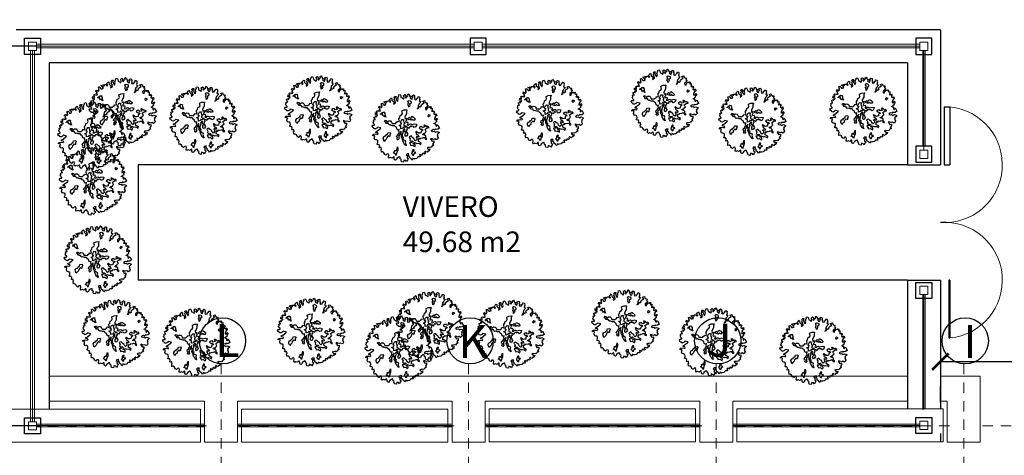
# Model space of a CAD drawing. Units: centimetres. Extents: x 17088 to 17957, y 10710 to 10930.
# Drawn here: x 17117 to 17129, y 10856 to 10862 of the extents above; entities that cross this region are included whole.
import ezdxf

# ---------------------------------------------------------------- set-up
doc = ezdxf.new("R2010")
doc.units = ezdxf.units.CM
doc.header["$LTSCALE"] = 50
doc.header["$MEASUREMENT"] = 0
doc.header["$PDMODE"] = 2
doc.header["$PDSIZE"] = 10
for name, pattern in [('CENTERX2', [4, 2.5, -0.5, 0.5, -0.5]), ('CONTINUOS', [0]), ('DASHED2', [0.375, 0.25, -0.125]), ('HIDDEN2', [0.1875, 0.125, -0.0625])]:
    doc.linetypes.add(name, pattern=pattern)
doc.layers.get('0').update_dxf_attribs({"linetype": 'CONTINUOUS', "lineweight": 0})
doc.layers.get('DEFPOINTS').update_dxf_attribs({"linetype": 'CONTINUOUS'})
for name, color, linetype, lineweight in [('0.1', 7, 'CONTINUOUS', 0), ('EJE', 8, 'CENTERX2', 0), ('LIMITE_PROPUESTO', 7, 'CONTINUOUS', 0)]:
    doc.layers.add(name, color=color, linetype=linetype, lineweight=lineweight)
for name, color, linetype in [('AM', 2, 'CONTINUOUS'), ('BLOQUES', 7, 'CONTINUOUS'), ('EJES', 1, 'CONTINUOUS')]:
    doc.layers.add(name, color=color, linetype=linetype)
doc.styles.add('ARIAL', font='arial.ttf', dxfattribs={"height": 0.04})
doc.styles.add('PET', font='txt')
doc.styles.add('STYLE2', font='arial.ttf', dxfattribs={"height": 0.3})
doc.dimstyles.get("Standard").update_dxf_attribs({"dimtxt": 0.1, "dimasz": 0.13, "dimexe": 0.2125, "dimexo": 0.1, "dimgap": 0.09, "dimtad": 0, "dimtih": 1, "dimtoh": 1, "dimzin": 0, "dimdsep": 46, "dimtxsty": 'ARIAL', "dimcen": 0.09, "dimadec": 1, "dimazin": 0, "dimtfac": 1, "dimtofl": 0, "dimtmove": 0, "dimatfit": 3, "dimfxl": 0.18, "dimtolj": 1, "dimtzin": 0, "dimarcsym": 0})

# ---------------------------------------------------------------- blocks, each defined once
blk = doc.blocks.new('_ARCHTICK')
at = {"color": 0, "linetype": 'ByBlock', "const_width": 0.15}
blk.add_lwpolyline([(-0.5, -0.5), (0.5, 0.5)], dxfattribs=at)
blk = doc.blocks.new('*D126')
at = {"layer": 'DEFPOINTS', "color": 0, "linetype": 'CONTINUOS', "ltscale": 0.5, "transparency": 16777216}
for p in [(17127.906, 10862.604), (17117.106, 10861.494), (17127.906, 10861.494)]:
    blk.add_point(p, dxfattribs=at)
at = {"layer": 'LIMITE_PROPUESTO', "linetype": 'CONTINUOS', "lineweight": -2, "ltscale": 0.5, "transparency": 16777216}
for p, q in [((17117.106, 10861.994), (17117.106, 10862.904)), ((17127.906, 10861.994), (17127.906, 10862.904)), ((17117.106, 10862.604), (17127.906, 10862.604))]:
    blk.add_line(p, q, dxfattribs=at)
at = {"layer": 'LIMITE_PROPUESTO', "linetype": 'CONTINUOS', "lineweight": -2, "ltscale": 0.5, "transparency": 16777216, "xscale": 0.2, "yscale": 0.2, "zscale": 0.2, "rotation": 180}
blk.add_blockref('_ARCHTICK', (17117.106, 10862.604), dxfattribs=at)
at = {"layer": 'LIMITE_PROPUESTO', "linetype": 'CONTINUOS', "lineweight": -2, "ltscale": 0.5, "transparency": 16777216, "xscale": 0.2, "yscale": 0.2, "zscale": 0.2}
blk.add_blockref('_ARCHTICK', (17127.906, 10862.604), dxfattribs=at)
at = {"layer": 'LIMITE_PROPUESTO', "linetype": 'CONTINUOS', "ltscale": 0.5, "transparency": 16777216, "insert": (17122.506, 10862.857), "char_height": 0.3, "attachment_point": 5, "style": 'STYLE2'}
blk.add_mtext('\\A1;10.80', dxfattribs=at)
blk = doc.blocks.new('ARPLS006')
at = {"color": 0, "linetype": 'ByBlock'}
for points in [[(0.447, -0.01), (0.473, -0.029), (0.486, -0.042), (0.499, -0.037), (0.509, -0.049), (0.495, -0.063), (0.479, -0.065), (0.468, -0.087), (0.453, -0.07), (0.436, -0.085), (0.431, -0.103), (0.468, -0.112), (0.459, -0.112), (0.477, -0.099), (0.493, -0.122), (0.486, -0.138), (0.466, -0.14), (0.45, -0.138), (0.441, -0.151), (0.432, -0.138), (0.418, -0.148), (0.423, -0.171), (0.447, -0.181), (0.452, -0.196), (0.466, -0.189), (0.464, -0.21), (0.455, -0.219), (0.437, -0.216), (0.421, -0.219), (0.404, -0.21), (0.395, -0.219), (0.393, -0.233), (0.373, -0.223), (0.355, -0.203), (0.328, -0.194), (0.305, -0.192), (0.285, -0.178), (0.294, -0.201), (0.325, -0.208), (0.314, -0.223), (0.325, -0.244), (0.337, -0.232), (0.362, -0.257), (0.377, -0.282), (0.4, -0.264), (0.409, -0.292), (0.391, -0.296), (0.373, -0.314), (0.382, -0.325), (0.362, -0.334), (0.352, -0.321), (0.341, -0.339), (0.316, -0.328), (0.298, -0.303), (0.275, -0.305), (0.271, -0.325), (0.291, -0.33), (0.32, -0.352), (0.307, -0.362), (0.318, -0.379), (0.314, -0.387), (0.291, -0.38), (0.289, -0.391), (0.294, -0.403), (0.282, -0.403), (0.267, -0.403), (0.261, -0.411), (0.248, -0.395), (0.244, -0.418), (0.257, -0.43), (0.237, -0.439), (0.23, -0.43), (0.207, -0.428), (0.196, -0.454), (0.209, -0.452), (0.212, -0.465), (0.185, -0.471), (0.178, -0.459), (0.158, -0.443), (0.15, -0.454), (0.14, -0.438), (0.126, -0.439), (0.126, -0.461), (0.146, -0.47), (0.135, -0.481), (0.119, -0.479), (0.108, -0.463), (0.092, -0.468), (0.08, -0.452), (0.06, -0.436), (0.071, -0.432), (0.056, -0.459), (0.031, -0.459), (0.024, -0.473), (0.037, -0.47), (0.045, -0.482), (0.04, -0.49), (-0.004, -0.511), (-0.02, -0.487), (-0.023, -0.463), (-0.017, -0.452), (-0.031, -0.441), (-0.026, -0.42), (-0.033, -0.402), (-0.046, -0.391), (-0.055, -0.411), (-0.05, -0.432), (-0.067, -0.447), (-0.06, -0.457), (-0.053, -0.473), (-0.069, -0.511), (-0.087, -0.493), (-0.101, -0.477), (-0.114, -0.487), (-0.126, -0.477), (-0.148, -0.491), (-0.166, -0.486), (-0.18, -0.465), (-0.166, -0.445), (-0.174, -0.425), (-0.166, -0.403), (-0.16, -0.387), (-0.171, -0.379), (-0.183, -0.403), (-0.194, -0.393), (-0.2, -0.406), (-0.196, -0.428), (-0.221, -0.428), (-0.246, -0.411), (-0.261, -0.428), (-0.271, -0.412), (-0.278, -0.398), (-0.296, -0.391), (-0.291, -0.38), (-0.294, -0.357), (-0.296, -0.344), (-0.291, -0.339), (-0.302, -0.327), (-0.323, -0.354), (-0.316, -0.37), (-0.348, -0.36), (-0.348, -0.339), (-0.364, -0.33), (-0.359, -0.311), (-0.347, -0.305), (-0.363, -0.289), (-0.38, -0.301), (-0.382, -0.301), (-0.393, -0.287), (-0.379, -0.275), (-0.393, -0.253), (-0.404, -0.255), (-0.412, -0.244), (-0.402, -0.239), (-0.4, -0.216), (-0.434, -0.225), (-0.434, -0.207), (-0.434, -0.189), (-0.445, -0.185), (-0.455, -0.178), (-0.458, -0.169), (-0.463, -0.14), (-0.468, -0.137), (-0.464, -0.133), (-0.454, -0.114), (-0.474, -0.108), (-0.482, -0.101), (-0.463, -0.09), (-0.445, -0.063), (-0.427, -0.063), (-0.404, -0.043), (-0.391, -0.056), (-0.391, -0.027), (-0.404, -0.013), (-0.422, -0.038), (-0.429, -0.027), (-0.45, -0.027), (-0.458, -0.043), (-0.475, -0.04), (-0.482, -0.033), (-0.506, -0.019), (-0.49, -0.008), (-0.482, 0.019), (-0.513, 0.026), (-0.507, 0.055), (-0.484, 0.062), (-0.472, 0.058), (-0.464, 0.074), (-0.438, 0.078), (-0.434, 0.09), (-0.441, 0.101), (-0.458, 0.126), (-0.475, 0.132), (-0.486, 0.144), (-0.48, 0.159), (-0.464, 0.164), (-0.436, 0.166), (-0.438, 0.18), (-0.454, 0.196), (-0.445, 0.221), (-0.455, 0.239), (-0.439, 0.25), (-0.409, 0.246), (-0.389, 0.253), (-0.393, 0.275), (-0.411, 0.289), (-0.4, 0.307), (-0.373, 0.32), (-0.361, 0.339), (-0.364, 0.357), (-0.325, 0.361), (-0.323, 0.354), (-0.296, 0.359), (-0.296, 0.37), (-0.298, 0.384), (-0.293, 0.388), (-0.291, 0.388), (-0.271, 0.381), (-0.25, 0.393), (-0.252, 0.4), (-0.25, 0.418), (-0.239, 0.418), (-0.221, 0.409), (-0.189, 0.411), (-0.189, 0.417), (-0.18, 0.429), (-0.182, 0.438), (-0.177, 0.452), (-0.153, 0.463), (-0.119, 0.454), (-0.11, 0.474), (-0.119, 0.485), (-0.103, 0.485), (-0.096, 0.472), (-0.092, 0.439), (-0.098, 0.415), (-0.087, 0.406), (-0.076, 0.413), (-0.072, 0.438), (-0.058, 0.439), (-0.046, 0.417), (-0.013, 0.374), (-0.001, 0.363), (0.01, 0.411), (-0.004, 0.425), (-0.015, 0.445), (-0.013, 0.466), (-0.003, 0.465)], [(-0.003, 0.465), (0.006, 0.486), (0.024, 0.495), (0.039, 0.485), (0.039, 0.472), (0.042, 0.458), (0.051, 0.458), (0.067, 0.474), (0.088, 0.481), (0.092, 0.472), (0.101, 0.472), (0.112, 0.479), (0.123, 0.465), (0.121, 0.45), (0.128, 0.452), (0.148, 0.465), (0.16, 0.466), (0.164, 0.45), (0.158, 0.433), (0.178, 0.443), (0.18, 0.417), (0.194, 0.415), (0.198, 0.433), (0.198, 0.447), (0.217, 0.445), (0.223, 0.449), (0.226, 0.433), (0.217, 0.418), (0.231, 0.418), (0.246, 0.433), (0.257, 0.418), (0.253, 0.404), (0.253, 0.39), (0.251, 0.371), (0.264, 0.375), (0.271, 0.39), (0.284, 0.375), (0.3, 0.388), (0.305, 0.4), (0.31, 0.39), (0.323, 0.39), (0.314, 0.374), (0.305, 0.357), (0.321, 0.345), (0.328, 0.359), (0.334, 0.347), (0.35, 0.354), (0.366, 0.357), (0.369, 0.341), (0.357, 0.327), (0.342, 0.32), (0.342, 0.304), (0.35, 0.284), (0.357, 0.298), (0.371, 0.284), (0.371, 0.306), (0.385, 0.311), (0.389, 0.322), (0.395, 0.302), (0.4, 0.289), (0.389, 0.279), (0.388, 0.268), (0.402, 0.273), (0.404, 0.255), (0.404, 0.244), (0.393, 0.237), (0.384, 0.228), (0.393, 0.217), (0.404, 0.228), (0.415, 0.236), (0.432, 0.223), (0.448, 0.207), (0.441, 0.201), (0.412, 0.198), (0.398, 0.182), (0.388, 0.166), (0.357, 0.176), (0.377, 0.148), (0.404, 0.153), (0.423, 0.166), (0.447, 0.155), (0.459, 0.169), (0.472, 0.153), (0.472, 0.137), (0.45, 0.141), (0.429, 0.137), (0.396, 0.116), (0.429, 0.105), (0.447, 0.112), (0.484, 0.098), (0.493, 0.1), (0.499, 0.078), (0.479, 0.068), (0.455, 0.064), (0.448, 0.044), (0.432, 0.026), (0.45, 0.015), (0.484, 0.024), (0.499, 0.008), (0.488, -0.01), (0.47, -0.001), (0.447, -0.01)]]:
    blk.add_lwpolyline(points, dxfattribs=at)
for points in [[(-0.266, -0.009), (-0.248, 0.01), (-0.23, 0.021), (-0.219, 0.028), (-0.196, 0.037), (-0.169, 0.039), (-0.164, 0.046), (-0.142, 0.057), (-0.124, 0.055), (-0.094, 0.061), (-0.076, 0.062), (-0.049, 0.059), (-0.058, 0.069), (-0.08, 0.077), (-0.103, 0.084), (-0.121, 0.098), (-0.153, 0.098), (-0.165, 0.094), (-0.185, 0.107), (-0.167, 0.123), (-0.146, 0.114), (-0.135, 0.13), (-0.108, 0.123), (-0.101, 0.107), (-0.076, 0.094), (-0.07, 0.087), (-0.049, 0.094), (-0.027, 0.089), (-0.033, 0.109), (-0.026, 0.121), (0.003, 0.13), (0.014, 0.148), (0.032, 0.161), (0.032, 0.19), (0.037, 0.206), (0.044, 0.225), (0.039, 0.232), (0.049, 0.243), (0.065, 0.25), (0.065, 0.266), (0.067, 0.281), (0.092, 0.295), (0.091, 0.302), (0.105, 0.309), (0.114, 0.3), (0.112, 0.281), (0.092, 0.274), (0.091, 0.264), (0.096, 0.259), (0.107, 0.247), (0.105, 0.222), (0.091, 0.209), (0.08, 0.202), (0.065, 0.197), (0.067, 0.184), (0.067, 0.166), (0.065, 0.148), (0.078, 0.136), (0.083, 0.123), (0.101, 0.12), (0.094, 0.094), (0.107, 0.087), (0.126, 0.094), (0.144, 0.094), (0.157, 0.082), (0.187, 0.075), (0.198, 0.053), (0.216, 0.043), (0.253, 0.051), (0.268, 0.018), (0.271, -0.024), (0.241, -0.017), (0.209, -0.017), (0.166, 0.007), (0.134, 0.003), (0.146, -0.017), (0.112, -0.017), (0.094, -0.004), (0.085, -0.017), (0.089, -0.035), (0.065, -0.04), (0.046, -0.029), (0.04, -0.051), (0.057, -0.065), (0.06, -0.083), (0.048, -0.099), (0.053, -0.119), (0.06, -0.142), (0.053, -0.17), (0.033, -0.167), (0.014, -0.153), (0.005, -0.133), (0.019, -0.124), (0.024, -0.104), (0.014, -0.084), (0.028, -0.081), (0.016, -0.067), (-0.008, -0.058), (0.003, -0.042), (0.008, -0.029), (-0.001, -0.025), (-0.02, -0.029), (-0.033, -0.018), (-0.054, -0.015), (-0.07, -0.024), (-0.094, -0.038), (-0.121, -0.025), (-0.128, -0.009), (-0.117, 0), (-0.09, 0), (-0.078, -0.009), (-0.058, 0), (-0.047, 0.012), (-0.031, 0), (-0.019, 0.005), (-0.02, 0.018), (-0.031, 0.026), (-0.045, 0.037), (-0.062, 0.03), (-0.074, 0.035), (-0.103, 0.044), (-0.133, 0.043), (-0.144, 0.03), (-0.165, 0.034), (-0.183, 0.023), (-0.182, 0.005), (-0.203, -0.004), (-0.217, 0.001), (-0.25, -0.008), (-0.258, -0.018)], [(-0.171, 0.327), (-0.153, 0.329), (-0.13, 0.316), (-0.126, 0.298), (-0.112, 0.291), (-0.092, 0.266), (-0.073, 0.261), (-0.069, 0.227), (-0.085, 0.22), (-0.11, 0.23), (-0.126, 0.23), (-0.133, 0.245), (-0.119, 0.25), (-0.126, 0.261), (-0.146, 0.277), (-0.167, 0.281), (-0.187, 0.302), (-0.203, 0.314)], [(0.175, 0.325), (0.191, 0.338), (0.207, 0.336), (0.207, 0.352), (0.2, 0.368), (0.209, 0.368), (0.221, 0.356), (0.237, 0.331), (0.235, 0.307), (0.226, 0.311), (0.212, 0.304), (0.187, 0.302), (0.162, 0.291), (0.166, 0.304), (0.185, 0.314)], [(-0.377, 0.177), (-0.357, 0.159), (-0.343, 0.162), (-0.332, 0.144), (-0.35, 0.137), (-0.314, 0.123), (-0.285, 0.116), (-0.31, 0.112), (-0.339, 0.112), (-0.368, 0.126), (-0.413, 0.139), (-0.388, 0.148)], [(0.019, 0.066), (0.028, 0.087), (0.039, 0.093), (0.042, 0.078), (0.049, 0.062), (0.074, 0.057), (0.065, 0.067), (0.082, 0.073), (0.112, 0.058), (0.126, 0.046), (0.125, 0.03), (0.11, 0.021), (0.105, 0.028), (0.085, 0.023), (0.065, 0.008), (0.062, 0.019), (0.042, 0.019), (0.031, 0.005), (0.028, -0.015), (0.012, -0.008), (0.003, 0.015), (0.013, 0.026), (-0.008, 0.039), (-0.015, 0.066)], [(-0.371, -0.103), (-0.386, -0.09), (-0.391, -0.103), (-0.409, -0.11), (-0.411, -0.13), (-0.389, -0.131), (-0.368, -0.158), (-0.366, -0.133), (-0.352, -0.13), (-0.33, -0.133), (-0.33, -0.115), (-0.348, -0.105)], [(-0.223, -0.062), (-0.243, -0.072), (-0.248, -0.079), (-0.266, -0.081), (-0.261, -0.115), (-0.273, -0.13), (-0.28, -0.148), (-0.255, -0.151), (-0.241, -0.138), (-0.237, -0.115), (-0.221, -0.142), (-0.234, -0.174), (-0.23, -0.192), (-0.234, -0.216), (-0.25, -0.235), (-0.228, -0.241), (-0.219, -0.228), (-0.207, -0.201), (-0.182, -0.199), (-0.157, -0.214), (-0.165, -0.228), (-0.148, -0.232), (-0.153, -0.253), (-0.144, -0.273), (-0.146, -0.293), (-0.169, -0.3), (-0.176, -0.321), (-0.162, -0.321), (-0.148, -0.307), (-0.123, -0.307), (-0.105, -0.285), (-0.106, -0.266), (-0.096, -0.262), (-0.085, -0.277), (-0.085, -0.294), (-0.069, -0.298), (-0.056, -0.316), (-0.044, -0.309), (-0.024, -0.298), (-0.012, -0.314), (0.003, -0.336), (0.001, -0.357), (0.012, -0.355), (0.023, -0.337), (0.015, -0.323), (0.028, -0.312), (0.042, -0.289), (0.04, -0.277), (0.028, -0.282), (0.013, -0.294), (0.008, -0.28), (0.001, -0.26), (0.019, -0.248), (0.015, -0.228), (-0.001, -0.207), (-0.008, -0.217), (-0.019, -0.235), (-0.02, -0.251), (-0.03, -0.266), (-0.038, -0.259), (-0.048, -0.237), (-0.074, -0.235), (-0.078, -0.219), (-0.08, -0.198), (-0.067, -0.18), (-0.056, -0.162), (-0.062, -0.155), (-0.078, -0.171), (-0.089, -0.165), (-0.099, -0.178), (-0.108, -0.196), (-0.135, -0.203), (-0.137, -0.189), (-0.128, -0.174), (-0.137, -0.162), (-0.149, -0.173), (-0.173, -0.174), (-0.194, -0.155), (-0.178, -0.137), (-0.157, -0.131), (-0.148, -0.115), (-0.135, -0.099), (-0.121, -0.088), (-0.128, -0.07), (-0.135, -0.058), (-0.148, -0.065), (-0.165, -0.074), (-0.183, -0.067), (-0.198, -0.085), (-0.196, -0.106), (-0.214, -0.124), (-0.219, -0.094), (-0.223, -0.081)], [(0.119, -0.051), (0.142, -0.042), (0.158, -0.063), (0.148, -0.078), (0.155, -0.087), (0.173, -0.097), (0.158, -0.124), (0.135, -0.148), (0.117, -0.142), (0.117, -0.11), (0.133, -0.106), (0.115, -0.085), (0.13, -0.076)], [(0.309, -0.051), (0.32, -0.052), (0.336, -0.049), (0.352, -0.038), (0.356, -0.045), (0.379, -0.049), (0.391, -0.04), (0.407, -0.044), (0.411, -0.058), (0.407, -0.076), (0.389, -0.087), (0.366, -0.085), (0.363, -0.083), (0.359, -0.074), (0.359, -0.062), (0.338, -0.07), (0.32, -0.063)], [(0.196, -0.351), (0.185, -0.337), (0.171, -0.343), (0.169, -0.355), (0.182, -0.366), (0.187, -0.379)]]:
    blk.add_lwpolyline(points, close=True, dxfattribs=at)
blk = doc.blocks.new('*D147')
at = {"layer": 'DEFPOINTS', "color": 0, "linetype": 'CONTINUOS', "ltscale": 0.5, "transparency": 16777216}
for p in [(17117.704, 10861.397), (17116.703, 10856.797), (17117.704, 10856.797)]:
    blk.add_point(p, dxfattribs=at)
at = {"layer": 'LIMITE_PROPUESTO', "linetype": 'CONTINUOS', "lineweight": -2, "ltscale": 0.5, "transparency": 16777216}
for p, q in [((17117.204, 10861.397), (17116.403, 10861.397)), ((17116.703, 10861.397), (17116.703, 10856.797)), ((17117.204, 10856.797), (17116.403, 10856.797))]:
    blk.add_line(p, q, dxfattribs=at)
at = {"layer": 'LIMITE_PROPUESTO', "linetype": 'CONTINUOS', "lineweight": -2, "ltscale": 0.5, "transparency": 16777216, "xscale": 0.2, "yscale": 0.2, "zscale": 0.2}
for p, rotation in [((17116.703, 10861.397), 90), ((17116.703, 10856.797), 270)]:
    blk.add_blockref('_ARCHTICK', p, dxfattribs=dict(at, rotation=rotation))
at = {"layer": 'LIMITE_PROPUESTO', "linetype": 'CONTINUOS', "ltscale": 0.5, "transparency": 16777216, "insert": (17116.45, 10859.097), "char_height": 0.3, "attachment_point": 5, "rotation": 90, "style": 'STYLE2'}
blk.add_mtext('\\A1;4.60', dxfattribs=at)
blk = doc.blocks.new('*D59')
at = {"layer": 'DEFPOINTS', "color": 0, "linetype": 'CONTINUOS', "ltscale": 0.5, "transparency": 16777216}
for p in [(17128.106, 10857.579), (17130.656, 10857.579), (17130.656, 10857.575)]:
    blk.add_point(p, dxfattribs=at)
at = {"layer": 'LIMITE_PROPUESTO', "linetype": 'CONTINUOS', "lineweight": -2, "ltscale": 0.5, "transparency": 16777216}
for p, q in [((17128.106, 10857.575), (17130.656, 10857.575)), ((17128.106, 10857.079), (17128.106, 10857.275)), ((17130.656, 10857.079), (17130.656, 10857.275))]:
    blk.add_line(p, q, dxfattribs=at)
at = {"layer": 'LIMITE_PROPUESTO', "linetype": 'CONTINUOS', "lineweight": -2, "ltscale": 0.5, "transparency": 16777216, "xscale": 0.2, "yscale": 0.2, "zscale": 0.2, "rotation": 180}
blk.add_blockref('_ARCHTICK', (17128.106, 10857.575), dxfattribs=at)
at = {"layer": 'LIMITE_PROPUESTO', "linetype": 'CONTINUOS', "lineweight": -2, "ltscale": 0.5, "transparency": 16777216, "xscale": 0.2, "yscale": 0.2, "zscale": 0.2}
blk.add_blockref('_ARCHTICK', (17130.656, 10857.575), dxfattribs=at)
at = {"layer": 'LIMITE_PROPUESTO', "linetype": 'CONTINUOS', "ltscale": 0.5, "transparency": 16777216, "insert": (17129.381, 10857.828), "char_height": 0.3, "attachment_point": 5, "style": 'STYLE2'}
blk.add_mtext('\\A1;2.55', dxfattribs=at)

msp = doc.modelspace()

# ---------------------------------------------------------------- linework, layer by layer
at = {"layer": '0.1', "linetype": 'CONTINUOS', "ltscale": 0.5}
msp.add_line((17127.7591, 10858.5613), (17118.4401, 10858.5613), dxfattribs=at)
at = {"layer": '0.1', "color": 0, "linetype": 'CONTINUOS', "ltscale": 0.5}
for p, q in [((17117.3055, 10857.3966), (17127.7055, 10857.3966)), ((17128.1055, 10857.3966), (17128.5896, 10857.3966)), ((17128.5896, 10857.3966), (17128.5896, 10856.5966)), ((17117.3055, 10857.0966), (17119.1896, 10857.0966)), ((17119.1896, 10857.0966), (17119.1896, 10856.5966)), ((17119.5896, 10857.0966), (17122.1896, 10857.0966)), ((17119.5896, 10857.0966), (17119.5896, 10856.5966)), ((17122.1896, 10857.0966), (17122.1896, 10856.5966)), ((17122.5896, 10857.0966), (17125.1896, 10857.0966)), ((17122.5896, 10857.0966), (17122.5896, 10856.5966)), ((17125.1896, 10857.0966), (17125.1896, 10856.5966)), ((17125.5896, 10857.0966), (17127.7055, 10857.0966)), ((17125.5896, 10857.0966), (17125.5896, 10856.5966)), ((17128.1055, 10857.0966), (17128.1896, 10857.0966)), ((17128.1896, 10857.0966), (17128.1896, 10856.5966)), ((17119.1896, 10856.5966), (17119.5896, 10856.5966)), ((17122.1896, 10856.5966), (17122.5896, 10856.5966)), ((17125.1896, 10856.5966), (17125.5896, 10856.5966)), ((17128.1896, 10856.5966), (17128.5896, 10856.5966)), ((17128.1896, 10856.5966), (17128.5896, 10856.5966))]:
    msp.add_line(p, q, dxfattribs=at)
at = {"layer": '0.1', "color": 1, "linetype": 'CONTINUOS', "ltscale": 0.5}
for points in [[(17116.6396, 10856.5966), (17119.1396, 10856.5966), (17119.1396, 10856.9966), (17116.6396, 10856.9966)], [(17119.6396, 10856.5966), (17122.1396, 10856.5966), (17122.1396, 10856.9966), (17119.6396, 10856.9966)], [(17122.6396, 10856.6015), (17125.1396, 10856.6015), (17125.1396, 10857.0015), (17122.6396, 10857.0015)], [(17125.6396, 10856.6015), (17128.1396, 10856.6015), (17128.1396, 10857.0015), (17125.6396, 10857.0015)]]:
    msp.add_lwpolyline(points, close=True, dxfattribs=at)
at = {"layer": 'AM', "color": 7, "linetype": 'CONTINUOS', "ltscale": 0.5}
for p, q in [((17128.1055, 10861.5966), (17116.9055, 10861.5966)), ((17128.1055, 10861.5966), (17128.1055, 10859.9613)), ((17117.0079, 10861.4942), (17117.2031, 10861.4942)), ((17117.0079, 10861.299), (17117.0079, 10861.4942)), ((17117.2031, 10861.4942), (17117.2031, 10861.299)), ((17122.6031, 10861.4942), (17122.4079, 10861.4942)), ((17122.4079, 10861.4942), (17122.4079, 10861.299)), ((17122.6031, 10861.299), (17122.6031, 10861.4942)), ((17127.8079, 10861.4942), (17127.8079, 10861.299)), ((17128.0031, 10861.4942), (17127.8079, 10861.4942)), ((17128.0031, 10861.299), (17128.0031, 10861.4942)), ((17117.2031, 10861.299), (17117.0079, 10861.299)), ((17122.4079, 10861.299), (17122.6031, 10861.299)), ((17127.8079, 10861.299), (17128.0031, 10861.299)), ((17117.3055, 10861.1966), (17117.3055, 10856.9966)), ((17127.7055, 10861.1966), (17117.3055, 10861.1966)), ((17127.7055, 10861.1966), (17127.7055, 10859.9613)), ((17128.153, 10860.6613), (17128.153, 10859.9613)), ((17128.153, 10860.6613), (17128.2208, 10860.6613)), ((17128.2208, 10860.6613), (17128.2208, 10859.9613)), ((17128.0031, 10860.1862), (17127.8079, 10860.1862)), ((17127.8079, 10860.1862), (17127.8079, 10859.9911)), ((17128.0031, 10859.9911), (17128.0031, 10860.1862)), ((17127.8079, 10859.9911), (17128.0031, 10859.9911)), ((17127.7055, 10859.9613), (17118.3865, 10859.9613)), ((17118.3865, 10859.9613), (17118.3865, 10858.5613)), ((17127.7055, 10859.9613), (17128.1055, 10859.9613)), ((17127.7055, 10859.9613), (17128.1055, 10859.9613)), ((17128.153, 10859.9613), (17128.2208, 10859.9613)), ((17127.7055, 10858.5613), (17118.3865, 10858.5613)), ((17127.7055, 10858.5613), (17128.1055, 10858.5613)), ((17127.7055, 10858.5613), (17127.7055, 10857.0015)), ((17127.7055, 10858.5613), (17128.1055, 10858.5613)), ((17127.8079, 10858.5349), (17128.0031, 10858.5349)), ((17127.8079, 10858.3398), (17127.8079, 10858.5349)), ((17128.0031, 10858.5349), (17128.0031, 10858.3398)), ((17128.1055, 10858.5613), (17128.1055, 10857.0015)), ((17128.2066, 10858.5613), (17128.2066, 10857.8613)), ((17128.2208, 10858.5613), (17128.2066, 10858.5613)), ((17128.2208, 10858.5613), (17128.2208, 10857.8613)), ((17128.0031, 10858.3398), (17127.8079, 10858.3398)), ((17128.2066, 10857.8613), (17128.2208, 10857.8613)), ((17117.0079, 10856.699), (17117.0079, 10856.8942)), ((17117.0079, 10856.8942), (17117.2031, 10856.8942)), ((17117.2031, 10856.8942), (17117.2031, 10856.699)), ((17127.8079, 10856.7039), (17127.8079, 10856.8991)), ((17127.8079, 10856.8991), (17128.0031, 10856.8991)), ((17128.0031, 10856.8991), (17128.0031, 10856.7039)), ((17117.2031, 10856.699), (17117.0079, 10856.699)), ((17128.0031, 10856.7039), (17127.8079, 10856.7039)), ((17128.1055, 10856.7014), (17128.1055, 10856.5966))]:
    msp.add_line(p, q, dxfattribs=at)
at = {"layer": 'EJE', "color": 1, "linetype": 'DASHED2', "ltscale": 0.01}
for p, q in [((17119.3896, 10857.5463), (17119.3896, 10847.0466)), ((17122.3896, 10857.5463), (17122.3896, 10847.0466)), ((17125.3896, 10857.5463), (17125.3896, 10847.0466)), ((17128.3896, 10857.5463), (17128.3896, 10847.0466)), ((17119.2146, 10856.7966), (17116.5646, 10856.7966)), ((17122.2146, 10856.7966), (17119.5646, 10856.7966)), ((17125.2146, 10856.7966), (17122.5646, 10856.7966)), ((17128.2146, 10856.7966), (17125.5646, 10856.7966)), ((17131.2146, 10856.7966), (17128.5646, 10856.7966))]:
    msp.add_line(p, q, dxfattribs=at)
at = {"layer": 'EJES', "color": 0, "ltscale": 0.0005}
for centre in [(17119.4078, 10857.826), (17122.4078, 10857.826), (17125.4078, 10857.826), (17128.4078, 10857.826)]:
    msp.add_circle(centre, 0.2802, dxfattribs=at)
at = {"layer": 'LIMITE_PROPUESTO', "color": 5, "linetype": 'CONTINUOS', "ltscale": 0.5}
for p, q in [((17117.0555, 10861.4466), (17117.1555, 10861.4466)), ((17117.0555, 10861.3466), (17117.0555, 10861.4466)), ((17117.1555, 10861.3466), (17117.1555, 10861.4466)), ((17122.5555, 10861.4466), (17122.4555, 10861.4466)), ((17122.4555, 10861.3466), (17122.4555, 10861.4466)), ((17122.5555, 10861.3466), (17122.5555, 10861.4466)), ((17127.8555, 10861.3466), (17127.8555, 10861.4466)), ((17127.9555, 10861.4466), (17127.8555, 10861.4466)), ((17127.9555, 10861.3466), (17127.9555, 10861.4466)), ((17117.0555, 10861.3466), (17117.1555, 10861.3466)), ((17122.5555, 10861.3466), (17122.4555, 10861.3466)), ((17127.9555, 10861.3466), (17127.8555, 10861.3466)), ((17127.9555, 10860.1386), (17127.8555, 10860.1386)), ((17127.8555, 10860.0386), (17127.8555, 10860.1386)), ((17127.9555, 10860.0386), (17127.9555, 10860.1386)), ((17127.9555, 10860.0386), (17127.8555, 10860.0386)), ((17127.8555, 10858.4874), (17127.8555, 10858.3874)), ((17127.9555, 10858.4874), (17127.8555, 10858.4874)), ((17127.9555, 10858.4874), (17127.9555, 10858.3874)), ((17127.9555, 10858.3874), (17127.8555, 10858.3874)), ((17117.0555, 10856.7466), (17117.0555, 10856.8466)), ((17117.0555, 10856.8466), (17117.1555, 10856.8466)), ((17117.0555, 10856.7466), (17117.1555, 10856.7466)), ((17117.1555, 10856.7466), (17117.1555, 10856.8466)), ((17127.9555, 10856.8515), (17127.8555, 10856.8515)), ((17127.8555, 10856.8515), (17127.8555, 10856.7515)), ((17127.9555, 10856.7515), (17127.8555, 10856.7515)), ((17127.9555, 10856.8515), (17127.9555, 10856.7515))]:
    msp.add_line(p, q, dxfattribs=at)
at = {"layer": 'LIMITE_PROPUESTO', "linetype": 'CONTINUOS', "ltscale": 0.5}
for p, q in [((17117.1555, 10861.4212), (17122.4555, 10861.4212)), ((17117.1555, 10861.3966), (17122.4555, 10861.3966)), ((17122.5555, 10861.4212), (17127.8555, 10861.4212)), ((17122.5555, 10861.3966), (17127.8555, 10861.3966)), ((17117.0828, 10861.3466), (17117.0828, 10856.8466)), ((17117.1055, 10861.3466), (17117.1055, 10856.8466)), ((17117.1282, 10861.3466), (17117.1282, 10856.8466)), ((17117.1555, 10861.3769), (17122.4555, 10861.3769)), ((17122.5555, 10861.3769), (17127.8555, 10861.3769)), ((17127.8914, 10861.3466), (17127.8914, 10860.1862)), ((17127.9055, 10861.3466), (17127.9055, 10860.1862)), ((17127.9219, 10861.3466), (17127.9219, 10860.1862)), ((17117.3055, 10856.9966), (17117.3055, 10861.1966)), ((17117.3055, 10861.1966), (17127.7055, 10861.1966)), ((17127.7055, 10861.1966), (17127.7055, 10859.9613)), ((17127.9055, 10860.1862), (17127.9055, 10860.1386)), ((17127.7055, 10858.5613), (17127.7055, 10857.0015)), ((17127.8914, 10858.3874), (17127.8914, 10856.9929)), ((17127.9055, 10858.3874), (17127.9055, 10856.9951)), ((17127.9219, 10858.3874), (17127.9219, 10856.9964)), ((17117.1555, 10856.8179), (17119.1896, 10856.8179)), ((17117.1555, 10856.8015), (17119.1896, 10856.8015)), ((17117.1555, 10856.7851), (17119.1896, 10856.7851)), ((17119.5896, 10856.8179), (17122.1896, 10856.8179)), ((17119.5896, 10856.8015), (17122.1896, 10856.8015)), ((17119.5896, 10856.7851), (17122.1896, 10856.7851)), ((17122.5896, 10856.8179), (17125.1896, 10856.8179)), ((17122.5896, 10856.8015), (17125.1896, 10856.8015)), ((17122.5896, 10856.7851), (17125.1896, 10856.7851)), ((17125.5896, 10856.8179), (17127.8555, 10856.8179)), ((17125.5896, 10856.8015), (17127.8555, 10856.8015)), ((17125.5896, 10856.7851), (17127.8555, 10856.7851))]:
    msp.add_line(p, q, dxfattribs=at)
for centre, start, end in [((17128.153, 10859.9613), 266.12901, 84.4657), ((17128.153, 10858.5613), 275.5343, 93.87099)]:
    msp.add_arc(centre, 0.7033, start, end, dxfattribs=at)

# ---------------------------------------------------------------- block references
at = {"layer": 'BLOQUES', "color": 86, "xscale": 0.8090234016344766, "yscale": 0.8090234016344766, "zscale": 0.8090234016344766, "rotation": 90}
for p in [(17120.5619, 10860.6256), (17124.7613, 10860.707), (17118.1938, 10860.6056), (17123.3696, 10860.5835), (17127.1657, 10860.612), (17119.1702, 10860.502), (17121.6215, 10860.4083), (17125.8209, 10860.4898), (17117.813, 10860.3101), (17117.8317, 10859.7657), (17117.89, 10858.81), (17121.9158, 10858.0121), (17124.284, 10858.0321), (17118.1073, 10857.9139), (17120.4755, 10857.9338), (17122.8922, 10857.9085), (17119.0837, 10857.8103), (17125.3436, 10857.8148), (17121.535, 10857.7166), (17126.562, 10857.7134)]:
    msp.add_blockref('ARPLS006', p, dxfattribs=at)

# ---------------------------------------------------------------- texts
at = {"layer": 'EJES', "color": 0, "linetype": 'HIDDEN2', "ltscale": 0.5, "char_height": 0.4, "width": 0.5, "attachment_point": 7, "style": 'PET'}
for s, insert in [('{\\fArial|b0|i0|c0|p34;L}', (17119.3189, 10857.6308)), ('{\\fArial|b0|i0|c0|p34;K}', (17122.2667, 10857.6202)), ('{\\fArial|b0|i0|c0|p34;J}', (17125.2834, 10857.634)), ('{\\fArial|b0|i0|c0|p34;I}', (17128.3849, 10857.6184))]:
    msp.add_mtext(s, dxfattribs=dict(at, insert=insert))
at = {"layer": 'LIMITE_PROPUESTO', "color": 7, "linetype": 'CONTINUOS', "ltscale": 0.5, "char_height": 0.25, "attachment_point": 1, "style": 'STYLE2'}
for s, insert in [('VIVERO', (17121.5911, 10859.5789)), ('49.68 m2', (17121.5911, 10859.152))]:
    msp.add_mtext(s, dxfattribs=dict(at, insert=insert))

# ---------------------------------------------------------------- dimensions: what is measured, and where the dimension line sits
at = {"layer": 'LIMITE_PROPUESTO', "color": 7, "linetype": 'CONTINUOS', "ltscale": 0.5}
for base, p1, p2, picture, middle in [((17127.9055, 10862.604), (17117.1055, 10861.4942), (17127.9055, 10861.4942), '*D126', (17122.5055, 10862.8572)), ((17130.6555, 10857.5745), (17128.1055, 10857.579), (17130.6555, 10857.579), '*D59', (17129.3805, 10857.8277))]:
    dim = msp.add_linear_dim(base=base, p1=p1, p2=p2, dimstyle='Standard', override={"dimtxt": 0.2, "dimasz": 0.2, "dimexe": 0.3, "dimexo": 0.5, "dimgap": 0.1, "dimtad": 1, "dimtih": 0, "dimtoh": 0, "dimdec": 2, "dimtxsty": 'STYLE2', "dimblk1": 'ARCHTICK', "dimblk2": 'ARCHTICK', "dimsah": 1, "dimcen": 0.6, "dimclrd": 256, "dimclre": 256, "dimclrt": 256, "dimtdec": 2, "dimtofl": 1}, dxfattribs=at)
    dim.commit()
    dim.dimension.update_dxf_attribs({"geometry": picture, "text_midpoint": middle})
dim = msp.add_linear_dim(base=(17116.7034, 10856.7966), p1=(17117.7042, 10861.3966), p2=(17117.7042, 10856.7966), angle=90, dimstyle='Standard', override={"dimtxt": 0.2, "dimasz": 0.2, "dimexe": 0.3, "dimexo": 0.5, "dimgap": 0.1, "dimtad": 1, "dimtih": 0, "dimtoh": 0, "dimdec": 2, "dimtxsty": 'STYLE2', "dimblk1": 'ARCHTICK', "dimblk2": 'ARCHTICK', "dimsah": 1, "dimcen": 0.6, "dimclrd": 256, "dimclre": 256, "dimclrt": 256, "dimtdec": 2, "dimtofl": 1}, dxfattribs=at)
dim.commit()
dim.dimension.update_dxf_attribs({"geometry": '*D147', "text_midpoint": (17116.4503, 10859.0966)})

doc.saveas('drawing.dxf')
